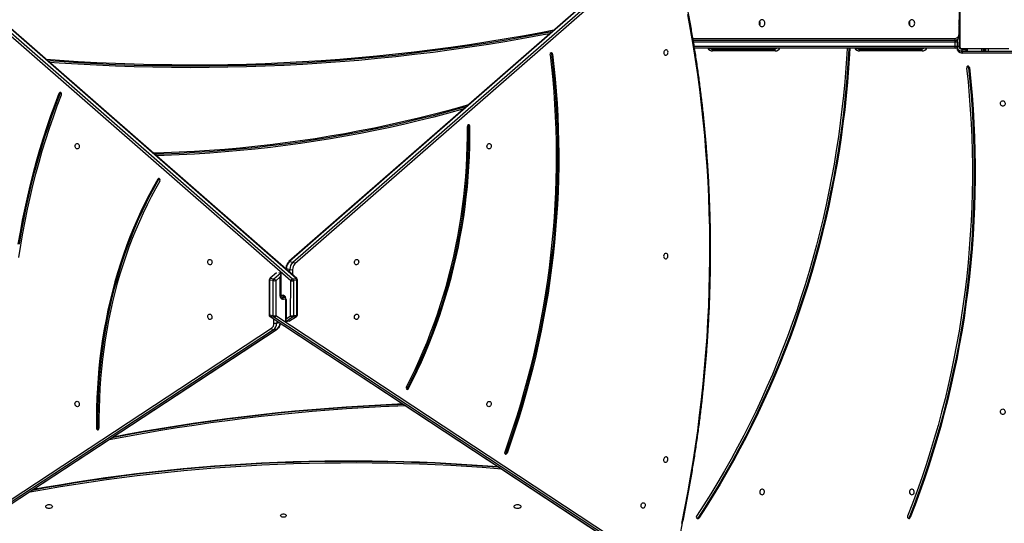
# Model space of a CAD drawing. Units: millimetres. Extents: x -5477 to 385714, y -3372 to 11793.
# Drawn here: x 1148 to 2682, y 6942 to 7726 of the extents above; entities that cross this region are included whole.
import ezdxf

# ---------------------------------------------------------------- set-up
doc = ezdxf.new("R2010")
doc.units = ezdxf.units.MM
doc.layers.add('Toestel 2D', color=7, linetype='Continuous', lineweight=20)

# ---------------------------------------------------------------- blocks, each defined once
blk = doc.blocks.new('1740_ok')
at = {"color": 7, "linetype": 'Continuous', "lineweight": 25}
for p, q in [((22960.1, 15713.1), (22351.9, 16113.1)), ((22354.9, 16115.4), (22963.2, 15715.4)), ((22968.7, 15714.5), (22360.4, 16114.4)), ((22969.1, 15714.3), (22360.9, 16114.3)), ((23536.9, 16114.1), (22957.8, 15734)), ((23537.3, 16114.2), (22958.2, 15734.1)), ((22963.7, 15735.1), (23542.8, 16115.2)), ((23545.9, 16112.9), (22966.7, 15732.8)), ((21973.2, 16027.4), (21971.7, 16027.4)), ((22302.5, 16028.2), (22301, 16028.2)), ((22601.6, 15926.8), (22599.7, 15927.2)), ((23239.6, 15888.2), (23237.8, 15887.8)), ((22755.1, 15826.3), (22753.2, 15826.7)), ((22958.2, 15734.1), (22963.7, 15735.1)), ((22926.5, 15711.8), (22926.5, 15657.4)), ((22932.6, 15713.1), (22927.1, 15712.1)), ((22927.1, 15712.1), (22927.1, 15657.7)), ((22938.5, 15721.3), (22927.9, 15714.3)), ((22939, 15721.6), (22928.3, 15714.5)), ((22928.3, 15714.5), (22933.8, 15715.5)), ((22932.6, 15658.6), (22932.6, 15713.1)), ((22933.8, 15715.5), (22944.5, 15722.5)), ((22936.9, 15713.2), (22936.8, 15658.7)), ((22944, 15717.8), (22936.9, 15713.2)), ((22939, 15721.6), (22944.5, 15722.5)), ((22944, 15687.8), (22944, 15717.8)), ((22945.1, 15687.5), (22945.1, 15721.7)), ((22960.1, 15658.7), (22960.1, 15713.1)), ((22963.2, 15715.4), (22968.7, 15714.5)), ((22964.3, 15713), (22964.3, 15658.6)), ((22969.8, 15712), (22964.3, 15713)), ((22969.8, 15657.6), (22969.8, 15712)), ((22970.4, 15657.3), (22970.5, 15711.8)), ((22951.6, 15683.5), (22947.2, 15684)), ((22951.8, 15682.1), (22951.8, 15647.9)), ((22953, 15682.5), (22953, 15652.5)), ((22927.1, 15657.7), (22932.6, 15658.6)), ((22927.5, 15655.1), (23536.3, 15123.6)), ((22933.8, 15656), (22928.3, 15655)), ((22928.3, 15655), (23537, 15123.4)), ((23542.6, 15124.4), (22933.8, 15656)), ((22936.8, 15658.7), (23545.6, 15127.2)), ((22963.2, 15655.9), (22952.4, 15646.6)), ((22953, 15652.5), (22960.1, 15658.7)), ((22960.1, 15646.9), (22969.4, 15655.1)), ((22968.7, 15654.9), (22963.2, 15655.9)), ((22964.3, 15658.6), (22969.8, 15657.6)), ((22938.2, 15641.4), (22943.7, 15640.4)), ((22944.4, 15640.1), (22944.4, 15640.4)), ((22955.1, 15646.1), (22952.4, 15646.6)), ((22351.6, 15127.3), (22930.2, 15632.6)), ((22933.3, 15629.9), (22354.7, 15124.6)), ((22360.2, 15123.6), (22938.8, 15628.9)), ((22360.9, 15123.7), (22939.5, 15629)), ((22938.8, 15628.9), (22933.3, 15629.9)), ((23142.1, 15500.1), (23143.9, 15500.4)), ((22657.6, 15418.2), (22659.4, 15417.9)), ((23295.7, 15366.4), (23297.5, 15366.7)), ((21879.3, 15326.9), (21880.8, 15326.9)), ((21811.8, 15304.4), (21890.5, 15304.4)), ((21892, 15301.4), (21813.3, 15301.4)), ((21892.1, 15296.9), (21817.6, 15296.9)), ((21818.8, 15297.6), (21890.8, 15297.6)), ((21856.5, 15297.6), (21856.5, 15301.4)), ((21856.8, 15301.4), (21856.8, 15297.6)), ((21859.7, 15297.6), (21859.7, 15301.4)), ((21860, 15301.4), (21860, 15297.6)), ((21884.8, 15297.6), (21884.8, 15301.4)), ((21891.3, 15298.1), (21884.8, 15298.1)), ((21891.3, 15298.1), (21891.3, 15301.1)), ((21900.8, 15296.4), (21902.8, 15296.4)), ((21902.8, 15296.4), (22307.6, 15296.4)), ((21952.8, 15300.9), (22050.6, 15300.9)), ((22052.1, 15297.9), (21954.3, 15297.9)), ((22181.8, 15300.9), (22279.7, 15300.9)), ((22281.2, 15297.9), (22183.3, 15297.9)), ((22528.9, 15305.7), (22530.7, 15305.3)), ((21894.2, 15220.4), (21894.2, 15294.9)), ((21894.8, 15293.6), (21894.8, 15221.6)), ((21895.3, 15280.2), (21895.3, 15294.1)), ((21897.7, 15294.4), (21897.7, 15282.7)), ((21901.3, 15293.4), (21897.8, 15293.4)), ((21897.8, 15287.4), (21897.8, 15293.4)), ((21897.8, 15287.4), (21901.3, 15287.4)), ((21902.8, 15284.4), (21900.8, 15284.4)), ((21901.3, 15293.4), (21901.3, 15287.4)), ((22309.5, 15284.4), (21902.8, 15284.4)), ((21895, 15274.9), (21894.8, 15274.9)), ((21895, 15274.7), (21894.8, 15274.7)), ((21895, 15273.6), (21894.8, 15273.6)), ((21895, 15273), (21894.8, 15273)), ((21895, 15271.4), (21894.8, 15271.4)), ((21895, 15271.4), (21894.8, 15271.4)), ((21895, 15269.8), (21894.8, 15269.8)), ((21895, 15269), (21894.8, 15269)), ((21895, 15266), (21894.8, 15266)), ((21895, 15272), (21895, 15271.4)), ((21895, 15271.4), (21895, 15271.4)), ((21895, 15271.4), (21895, 15271.1)), ((21895, 15261.7), (21894.8, 15261.7)), ((21895, 15261.5), (21894.8, 15261.5)), ((21895, 15260.9), (21894.8, 15260.9)), ((21895, 15258), (21894.8, 15258)), ((21895, 15256), (21894.8, 15256)), ((21895, 15254.8), (21894.8, 15254.8)), ((21895, 15253.4), (21894.8, 15253.4)), ((21895, 15253.1), (21894.8, 15253.1)), ((21895, 15253.1), (21894.8, 15253.1)), ((21895, 15253.1), (21894.8, 15253.1)), ((21895, 15261.5), (21895, 15261.3))]:
    blk.add_line(p, q, dxfattribs=at)
at = {"color": 8, "linetype": 'Continuous', "lineweight": 25}
for p, q in [((23237.6, 15890.8), (23236.8, 15890.7)), ((22958.7, 15724.7), (22954.5, 15723.9)), ((22958.7, 15721.1), (22958.7, 15724.7)), ((22963, 15724.7), (22963, 15718.3)), ((22945.1, 15687.6), (22948.2, 15687.9)), ((22950.1, 15684.6), (22946.6, 15684.2)), ((22951.8, 15681), (22948.7, 15681.4)), ((22950.9, 15684.5), (22950.1, 15684.6)), ((22934, 15641.4), (22934, 15649.5)), ((22958.9, 15646.4), (22968.7, 15654.9)), ((22938.2, 15645.8), (22938.2, 15641.4)), ((22943.7, 15640.4), (22943.7, 15641)), ((21849.6, 15301.4), (21849.6, 15297.6)), ((21853.7, 15301.4), (21853.7, 15297.6)), ((21882.2, 15301.4), (21882.2, 15297.6)), ((21884.8, 15301.1), (21891.3, 15301.1)), ((21891.8, 15297.6), (21891.8, 15298.1)), ((21894.8, 15294.6), (21895.3, 15294.6)), ((21895.3, 15294.1), (21897.7, 15294.1)), ((21897.7, 15294.4), (21898, 15294.4)), ((21899.2, 15284.9), (21899.2, 15283.6)), ((22310, 15281.4), (21901.2, 15281.4)), ((22308, 15293.4), (21901.3, 15293.4)), ((21901.3, 15287.4), (22309, 15287.4)), ((21895.2, 15253.2), (21895.2, 15252.4))]:
    blk.add_line(p, q, dxfattribs=at)
at = {"color": 7, "linetype": 'Continuous', "lineweight": 25, "flags": 128}
for points in [[(22327.5, 16036.8), (22322.7, 16012.8), (22318.1, 15988.8), (22313.9, 15964.7), (22309.9, 15940.6), (22306.2, 15916.4), (22302.7, 15892.2), (22299.6, 15867.9), (22296.7, 15843.7), (22294.1, 15819.4), (22291.8, 15795.1), (22289.8, 15770.7), (22288.1, 15746.4), (22286.7, 15722.1), (22285.5, 15697.8), (22284.6, 15673.5), (22284.1, 15649.2), (22283.8, 15625), (22283.8, 15600.7), (22284, 15576.6), (22284.6, 15552.4), (22285.5, 15528.3), (22286.6, 15504.2), (22288, 15480.2), (22289.8, 15456.3), (22291.7, 15432.4), (22294, 15408.6), (22296.6, 15384.9), (22299.5, 15361.2), (22302.6, 15337.6), (22306, 15314.2), (22309.7, 15290.8), (22313.7, 15267.5), (22317.9, 15244.3)], [(21879.3, 15326.9), (21877, 15348.5), (21875.1, 15370.1), (21873.6, 15391.8), (21872.3, 15413.5), (21871.3, 15435.2), (21870.7, 15456.9), (21870.4, 15478.7), (21870.4, 15500.4), (21870.7, 15522.2), (21871.3, 15543.9), (21872.3, 15565.6), (21873.5, 15587.3), (21875.1, 15609), (21877, 15630.7), (21879.2, 15652.3), (21881.7, 15673.8), (21884.6, 15695.3), (21887.7, 15716.8), (21891.2, 15738.1), (21895, 15759.5), (21899, 15780.7), (21903.4, 15801.8), (21908.1, 15822.9), (21913.1, 15843.9), (21918.4, 15864.7), (21924, 15885.5), (21930, 15906.2), (21936.2, 15926.7), (21942.7, 15947.1), (21949.5, 15967.4), (21956.6, 15987.5), (21964, 16007.5), (21971.7, 16027.4)], [(21880.8, 15326.9), (21878.5, 15348.5), (21876.6, 15370.1), (21875.1, 15391.8), (21873.8, 15413.5), (21872.8, 15435.2), (21872.2, 15456.9), (21871.9, 15478.7), (21871.9, 15500.4), (21872.2, 15522.2), (21872.8, 15543.9), (21873.8, 15565.6), (21875, 15587.3), (21876.6, 15609), (21878.5, 15630.7), (21880.7, 15652.3), (21883.2, 15673.8), (21886.1, 15695.3), (21889.2, 15716.8), (21892.7, 15738.1), (21896.5, 15759.5), (21900.5, 15780.7), (21904.9, 15801.8), (21909.6, 15822.9), (21914.6, 15843.9), (21919.9, 15864.7), (21925.5, 15885.5), (21931.5, 15906.2), (21937.7, 15926.7), (21944.2, 15947.1), (21951, 15967.4), (21958.1, 15987.5), (21965.5, 16007.5), (21973.2, 16027.4)], [(21883.6, 15327.5), (21881.3, 15349), (21879.5, 15370.6), (21877.9, 15392.2), (21876.6, 15413.8), (21875.7, 15435.4), (21875, 15457.1), (21874.7, 15478.7), (21874.7, 15500.4), (21875, 15522.1), (21875.7, 15543.7), (21876.6, 15565.4), (21877.9, 15587), (21879.4, 15608.6), (21881.3, 15630.1), (21883.5, 15651.6), (21886, 15673.1), (21888.8, 15694.5), (21892, 15715.9), (21895.4, 15737.2), (21899.2, 15758.4), (21903.3, 15779.6), (21907.6, 15800.6), (21912.3, 15821.6), (21917.3, 15842.5), (21922.6, 15863.3), (21928.2, 15884), (21934.1, 15904.6), (21940.2, 15925), (21946.7, 15945.3), (21953.5, 15965.5), (21960.6, 15985.6), (21967.9, 16005.5), (21975.6, 16025.3)], [(22065.6, 15296.4), (22066.1, 15306), (22067.5, 15327.7), (22069.3, 15349.3), (22071.3, 15370.9), (22073.6, 15392.5), (22076.3, 15414), (22079.2, 15435.5), (22082.4, 15456.9), (22086, 15478.2), (22089.8, 15499.5), (22094, 15520.7), (22098.4, 15541.9), (22103.1, 15562.9), (22108.1, 15583.8), (22113.5, 15604.7), (22119.1, 15625.4), (22125, 15646.1), (22131.2, 15666.6), (22137.6, 15687), (22144.4, 15707.3), (22151.4, 15727.4), (22158.8, 15747.5), (22166.4, 15767.3), (22174.3, 15787.1), (22182.4, 15806.7), (22190.9, 15826.1), (22199.6, 15845.4), (22208.5, 15864.5), (22217.8, 15883.4), (22227.3, 15902.2), (22237.1, 15920.7), (22247.1, 15939.1), (22257.4, 15957.3), (22267.9, 15975.4), (22278.7, 15993.2), (22289.7, 16010.8), (22301, 16028.2)], [(22067.1, 15296.4), (22067.6, 15306), (22069, 15327.7), (22070.8, 15349.3), (22072.8, 15370.9), (22075.1, 15392.5), (22077.8, 15414), (22080.7, 15435.5), (22083.9, 15456.9), (22087.5, 15478.2), (22091.3, 15499.5), (22095.5, 15520.7), (22099.9, 15541.9), (22104.6, 15562.9), (22109.6, 15583.8), (22115, 15604.7), (22120.6, 15625.4), (22126.5, 15646.1), (22132.7, 15666.6), (22139.1, 15687), (22145.9, 15707.3), (22152.9, 15727.4), (22160.3, 15747.5), (22167.9, 15767.3), (22175.8, 15787.1), (22183.9, 15806.7), (22192.4, 15826.1), (22201.1, 15845.4), (22210, 15864.5), (22219.3, 15883.4), (22228.8, 15902.2), (22238.6, 15920.7), (22248.6, 15939.1), (22258.9, 15957.3), (22269.4, 15975.4), (22280.2, 15993.2), (22291.2, 16010.8), (22302.5, 16028.2)], [(22069.9, 15296.4), (22070.4, 15305.7), (22071.8, 15327.3), (22073.6, 15348.8), (22075.6, 15370.4), (22077.9, 15391.8), (22080.5, 15413.3), (22083.5, 15434.7), (22086.7, 15456), (22090.2, 15477.3), (22094.1, 15498.5), (22098.2, 15519.6), (22102.6, 15540.6), (22107.3, 15561.6), (22112.3, 15582.5), (22117.6, 15603.2), (22123.2, 15623.9), (22129.1, 15644.5), (22135.2, 15664.9), (22141.7, 15685.3), (22148.4, 15705.5), (22155.4, 15725.5), (22162.7, 15745.5), (22170.3, 15765.3), (22178.2, 15785), (22186.3, 15804.5), (22194.7, 15823.8), (22203.4, 15843), (22212.3, 15862.1), (22221.5, 15880.9), (22231, 15899.6), (22240.7, 15918.1), (22250.7, 15936.4), (22261, 15954.6), (22271.5, 15972.5), (22282.2, 15990.3), (22293.2, 16007.8), (22304.5, 16025.1)], [(22952.6, 16024.4), (22952.4, 16023.7), (22951.9, 16023), (22951, 16022.4), (22949.9, 16022), (22948.7, 16021.9), (22947.4, 16021.9), (22946.2, 16022.2), (22945.2, 16022.7), (22944.5, 16023.3), (22944.1, 16024), (22944.1, 16024.8), (22944.5, 16025.5), (22945.2, 16026.1), (22946.2, 16026.6), (22947.4, 16026.9), (22948.7, 16027), (22949.9, 16026.8), (22951, 16026.4), (22951.9, 16025.8), (22952.4, 16025.2), (22952.6, 16024.4)], [(22387.7, 16004.4), (22386.7, 16004.5), (22385.8, 16004.9), (22385, 16005.7), (22384.5, 16006.8), (22384.3, 16007.9), (22384.4, 16009.2), (22384.8, 16010.4), (22385.4, 16011.5), (22386.2, 16012.3), (22387.2, 16012.7), (22388.2, 16012.8), (22389.1, 16012.6), (22389.9, 16012), (22390.6, 16011), (22390.9, 16009.9), (22391, 16008.7), (22390.8, 16007.4), (22390.3, 16006.3), (22389.6, 16005.4), (22388.7, 16004.7), (22387.7, 16004.4)], [(22588.6, 16010.4), (22588.4, 16009.6), (22587.9, 16008.8), (22587.1, 16008.2), (22586, 16007.7), (22584.7, 16007.3), (22583.3, 16007.2), (22582, 16007.3), (22580.7, 16007.7), (22579.6, 16008.2), (22578.8, 16008.8), (22578.3, 16009.6), (22578.1, 16010.4), (22578.3, 16011.2), (22578.8, 16012), (22579.6, 16012.6), (22580.7, 16013.1), (22582, 16013.4), (22583.3, 16013.6), (22584.7, 16013.4), (22586, 16013.1), (22587.1, 16012.6), (22587.9, 16012), (22588.4, 16011.2), (22588.6, 16010.4)], [(23318.6, 16010.4), (23318.4, 16009.6), (23317.9, 16008.8), (23317.1, 16008.2), (23316, 16007.7), (23314.7, 16007.3), (23313.3, 16007.2), (23312, 16007.3), (23310.7, 16007.7), (23309.6, 16008.2), (23308.8, 16008.8), (23308.3, 16009.6), (23308.1, 16010.4), (23308.3, 16011.2), (23308.8, 16012), (23309.6, 16012.6), (23310.7, 16013.1), (23312, 16013.4), (23313.3, 16013.6), (23314.7, 16013.4), (23316, 16013.1), (23317.1, 16012.6), (23317.9, 16012), (23318.4, 16011.2), (23318.6, 16010.4)], [(21968.9, 15991.9), (21967.9, 15991.7), (21966.9, 15991.1), (21966.1, 15990.3), (21965.5, 15989.2), (21965.3, 15988), (21965.4, 15986.7), (21965.8, 15985.5), (21966.4, 15984.5), (21967.4, 15983.8), (21968.4, 15983.4), (21969.5, 15983.4), (21970.5, 15983.8), (21971.5, 15984.5), (21972.1, 15985.5), (21972.5, 15986.7), (21972.6, 15988), (21972.4, 15989.2), (21971.8, 15990.3), (21971, 15991.1), (21970, 15991.7), (21968.9, 15991.9)], [(22202.3, 15991.9), (22201.3, 15991.7), (22200.3, 15991.1), (22199.5, 15990.3), (22198.9, 15989.2), (22198.7, 15988), (22198.8, 15986.7), (22199.2, 15985.5), (22199.8, 15984.5), (22200.7, 15983.8), (22201.8, 15983.4), (22202.9, 15983.4), (22203.9, 15983.8), (22204.8, 15984.5), (22205.5, 15985.5), (22205.9, 15986.7), (22206, 15988), (22205.8, 15989.2), (22205.2, 15990.3), (22204.4, 15991.1), (22203.4, 15991.7), (22202.3, 15991.9)], [(23344.7, 15987.9), (23342.6, 15987.5), (23319.1, 15983.3), (23295.5, 15979.2), (23271.8, 15975.4), (23248, 15971.7), (23224.1, 15968.3), (23200.2, 15965), (23176.1, 15962), (23152, 15959.2), (23127.9, 15956.6), (23103.6, 15954.2), (23079.3, 15952), (23055, 15950.1), (23030.6, 15948.3), (23006.2, 15946.8), (22981.7, 15945.4), (22957.3, 15944.3), (22932.7, 15943.4), (22908.2, 15942.7), (22883.7, 15942.2), (22859.1, 15942), (22834.6, 15941.9), (22810, 15942.1), (22785.5, 15942.5), (22760.9, 15943.1), (22736.4, 15943.9), (22711.9, 15944.9), (22687.4, 15946.1), (22663, 15947.6), (22638.6, 15949.2), (22614.2, 15951.1), (22608.2, 15951.6)], [(23339.6, 15984.6), (23319.1, 15980.9), (23295.5, 15976.8), (23271.8, 15973), (23248, 15969.3), (23224.1, 15965.9), (23200.2, 15962.6), (23176.1, 15959.6), (23152, 15956.8), (23127.9, 15954.2), (23103.6, 15951.8), (23079.3, 15949.6), (23055, 15947.7), (23030.6, 15945.9), (23006.2, 15944.4), (22981.7, 15943), (22957.3, 15941.9), (22932.7, 15941), (22908.2, 15940.3), (22883.7, 15939.8), (22859.1, 15939.6), (22834.6, 15939.5), (22810, 15939.7), (22785.5, 15940.1), (22760.9, 15940.7), (22736.4, 15941.5), (22711.9, 15942.5), (22687.4, 15943.7), (22663, 15945.2), (22638.6, 15946.8), (22614.2, 15948.7), (22612.4, 15948.8)], [(23338, 15983.5), (23320.5, 15980.4), (23296.9, 15976.3), (23273.1, 15972.4), (23249.2, 15968.8), (23225.3, 15965.3), (23201.2, 15962.1), (23177.1, 15959.1), (23152.9, 15956.3), (23128.7, 15953.6), (23104.4, 15951.2), (23080, 15949.1), (23055.6, 15947.1), (23031.2, 15945.3), (23006.7, 15943.8), (22982.2, 15942.4), (22957.6, 15941.3), (22933, 15940.4), (22908.4, 15939.7), (22883.8, 15939.2), (22859.2, 15939), (22834.5, 15938.9), (22809.9, 15939.1), (22785.3, 15939.5), (22760.7, 15940.1), (22736.1, 15940.9), (22711.5, 15941.9), (22687, 15943.1), (22662.5, 15944.6), (22638, 15946.2), (22613.6, 15948.1), (22613.5, 15948.1)], [(23360.5, 15622.3), (23357.5, 15603.4), (23354.3, 15584.6), (23350.8, 15565.9), (23347, 15547.3), (23342.9, 15528.9), (23338.6, 15510.5), (23333.9, 15492.3), (23329, 15474.3), (23323.9, 15456.4), (23318.4, 15438.6), (23312.7, 15421), (23306.7, 15403.6), (23300.5, 15386.3), (23294, 15369.2)], [(23359.5, 15601.7), (23356.3, 15582.8), (23352.8, 15564), (23349, 15545.4), (23344.9, 15526.8), (23340.5, 15508.4), (23335.9, 15490.1), (23330.9, 15472), (23325.7, 15454), (23320.3, 15436.1), (23314.5, 15418.4), (23308.5, 15400.9), (23302.2, 15383.6), (23295.7, 15366.4)], [(23361.4, 15602), (23358.1, 15583.1), (23354.6, 15564.4), (23350.8, 15545.7), (23346.7, 15527.1), (23342.3, 15508.7), (23337.7, 15490.4), (23332.8, 15472.3), (23327.6, 15454.3), (23322.1, 15436.4), (23316.4, 15418.8), (23310.4, 15401.2), (23304.1, 15383.9), (23297.5, 15366.7)], [(22352.4, 15932.9), (22353.4, 15933.2), (22354.3, 15933.9), (22355, 15934.8), (22355.5, 15935.9), (22355.7, 15937.2), (22355.7, 15938.4), (22355.3, 15939.5), (22354.7, 15940.5), (22353.9, 15941.1), (22352.9, 15941.3), (22351.9, 15941.2), (22350.9, 15940.8), (22350.1, 15940), (22349.5, 15938.9), (22349.1, 15937.7), (22349, 15936.5), (22349.3, 15935.3), (22349.8, 15934.2), (22350.5, 15933.4), (22351.4, 15933), (22352.4, 15932.9)], [(22528.9, 15305.7), (22526.7, 15324.9), (22524.7, 15344.2), (22523.1, 15363.6), (22521.7, 15383), (22520.6, 15402.5), (22519.9, 15422.1), (22519.4, 15441.7), (22519.2, 15461.3), (22519.2, 15481), (22519.6, 15500.7), (22520.3, 15520.4), (22521.2, 15540.1), (22522.5, 15559.9), (22524, 15579.6), (22525.8, 15599.3), (22527.9, 15619.1), (22530.3, 15638.7), (22533, 15658.4), (22535.9, 15678), (22539.2, 15697.6), (22542.7, 15717.2), (22546.5, 15736.7), (22550.6, 15756.1), (22555, 15775.5), (22559.6, 15794.8), (22564.5, 15814), (22569.7, 15833.1), (22575.2, 15852.1), (22580.9, 15871), (22586.9, 15889.9), (22593.2, 15908.6), (22599.7, 15927.2)], [(22530.7, 15305.3), (22528.5, 15324.5), (22526.6, 15343.9), (22524.9, 15363.2), (22523.5, 15382.7), (22522.5, 15402.2), (22521.7, 15421.7), (22521.2, 15441.3), (22521, 15461), (22521.1, 15480.6), (22521.4, 15500.3), (22522.1, 15520.1), (22523.1, 15539.8), (22524.3, 15559.5), (22525.8, 15579.3), (22527.6, 15599), (22529.7, 15618.7), (22532.1, 15638.4), (22534.8, 15658.1), (22537.8, 15677.7), (22541, 15697.3), (22544.5, 15716.9), (22548.3, 15736.3), (22552.4, 15755.8), (22556.8, 15775.1), (22561.4, 15794.4), (22566.4, 15813.6), (22571.6, 15832.8), (22577, 15851.8), (22582.8, 15870.7), (22588.8, 15889.5), (22595, 15908.2), (22601.6, 15926.8)], [(22532.8, 15306.8), (22530.6, 15326), (22528.6, 15345.2), (22527, 15364.5), (22525.6, 15383.8), (22524.6, 15403.2), (22523.8, 15422.7), (22523.3, 15442.2), (22523.1, 15461.8), (22523.2, 15481.3), (22523.6, 15500.9), (22524.2, 15520.6), (22525.2, 15540.2), (22526.4, 15559.9), (22527.9, 15579.5), (22529.7, 15599.1), (22531.8, 15618.8), (22534.2, 15638.4), (22536.9, 15657.9), (22539.8, 15677.5), (22543, 15697), (22546.5, 15716.4), (22550.3, 15735.8), (22554.4, 15755.2), (22558.7, 15774.5), (22563.4, 15793.7), (22568.3, 15812.8), (22573.4, 15831.8), (22578.9, 15850.7), (22584.6, 15869.6), (22590.6, 15888.3), (22596.8, 15906.9), (22603.3, 15925.4)], [(23220.1, 15906.1), (23216.5, 15905.4), (23190.9, 15900.6), (23165.2, 15896), (23139.4, 15891.6), (23113.5, 15887.4), (23087.5, 15883.4), (23061.4, 15879.7), (23035.2, 15876.2), (23009, 15872.9), (22982.7, 15869.8), (22956.2, 15867), (22929.8, 15864.4), (22903.2, 15862), (22876.7, 15859.9), (22850, 15857.9), (22823.4, 15856.2), (22796.6, 15854.8), (22769.9, 15853.6), (22758, 15853.1)], [(23214.9, 15902.7), (23190.9, 15898.2), (23165.2, 15893.6), (23139.4, 15889.2), (23113.5, 15885), (23087.5, 15881), (23061.4, 15877.3), (23035.2, 15873.8), (23009, 15870.5), (22982.7, 15867.4), (22956.2, 15864.6), (22929.8, 15862), (22903.2, 15859.6), (22876.7, 15857.5), (22850, 15855.5), (22823.4, 15853.9), (22796.6, 15852.4), (22769.9, 15851.2), (22761.5, 15850.8)], [(23213.2, 15901.6), (23192.4, 15897.7), (23166.6, 15893.1), (23140.8, 15888.7), (23114.8, 15884.5), (23088.7, 15880.5), (23062.5, 15876.8), (23036.3, 15873.2), (23010, 15869.9), (22983.6, 15866.9), (22957.1, 15864), (22930.5, 15861.4), (22903.9, 15859), (22877.3, 15856.9), (22850.6, 15855), (22823.8, 15853.3), (22797.1, 15851.8), (22770.2, 15850.5), (22762.4, 15850.2)], [(23140.6, 15503.6), (23147.5, 15515.7), (23154.2, 15528.1), (23160.6, 15540.7), (23166.8, 15553.5), (23172.7, 15566.5), (23178.4, 15579.7), (23183.8, 15593.1), (23189, 15606.7), (23193.9, 15620.4), (23198.5, 15634.3), (23202.9, 15648.4), (23207, 15662.6), (23210.9, 15676.9), (23214.4, 15691.4), (23217.7, 15706), (23220.8, 15720.8), (23223.5, 15735.6), (23226, 15750.6), (23228.2, 15765.6), (23230.1, 15780.7), (23231.8, 15796), (23233.1, 15811.3), (23234.2, 15826.6), (23235, 15842), (23235.5, 15857.5), (23235.7, 15873), (23235.7, 15888.5)], [(23142.1, 15500.1), (23149, 15512.3), (23155.7, 15524.8), (23162.2, 15537.5), (23168.4, 15550.4), (23174.4, 15563.5), (23180.1, 15576.8), (23185.5, 15590.3), (23190.7, 15603.9), (23195.7, 15617.8), (23200.4, 15631.8), (23204.8, 15645.9), (23208.9, 15660.2), (23212.8, 15674.7), (23216.4, 15689.3), (23219.7, 15704), (23222.8, 15718.9), (23225.6, 15733.8), (23228, 15748.9), (23230.3, 15764), (23232.2, 15779.3), (23233.8, 15794.6), (23235.2, 15810), (23236.3, 15825.5), (23237.1, 15841), (23237.6, 15856.6), (23237.8, 15872.2), (23237.8, 15887.8)], [(23143.9, 15500.4), (23150.8, 15512.7), (23157.6, 15525.1), (23164, 15537.8), (23170.2, 15550.7), (23176.2, 15563.8), (23181.9, 15577.1), (23187.4, 15590.6), (23192.6, 15604.3), (23197.5, 15618.1), (23202.2, 15632.1), (23206.6, 15646.3), (23210.8, 15660.6), (23214.6, 15675), (23218.2, 15689.6), (23221.6, 15704.3), (23224.6, 15719.2), (23227.4, 15734.1), (23229.9, 15749.2), (23232.1, 15764.4), (23234, 15779.6), (23235.7, 15794.9), (23237, 15810.3), (23238.1, 15825.8), (23238.9, 15841.3), (23239.4, 15856.9), (23239.7, 15872.5), (23239.6, 15888.2)], [(21827.3, 15858.4), (21826.3, 15858.6), (21825.3, 15859.1), (21824.5, 15860), (21823.9, 15861.1), (21823.7, 15862.3), (21823.8, 15863.6), (21824.2, 15864.8), (21824.8, 15865.8), (21825.7, 15866.5), (21826.8, 15866.8), (21827.9, 15866.8), (21828.9, 15866.5), (21829.8, 15865.8), (21830.5, 15864.8), (21830.9, 15863.6), (21831, 15862.3), (21830.8, 15861.1), (21830.2, 15860), (21829.4, 15859.1), (21828.4, 15858.6), (21827.3, 15858.4)], [(22627.7, 15846.5), (22626.7, 15846.6), (22625.8, 15847), (22625.1, 15847.8), (22624.6, 15848.8), (22624.4, 15850), (22624.4, 15851.3), (22624.8, 15852.5), (22625.4, 15853.5), (22626.3, 15854.3), (22627.2, 15854.8), (22628.2, 15854.9), (22629.2, 15854.7), (22630, 15854), (22630.6, 15853.1), (22631, 15852), (22631.1, 15850.8), (22630.8, 15849.5), (22630.3, 15848.4), (22629.6, 15847.4), (22628.7, 15846.8), (22627.7, 15846.5)], [(23269.6, 15846.4), (23268.6, 15846.7), (23267.7, 15847.4), (23267, 15848.3), (23266.5, 15849.4), (23266.3, 15850.7), (23266.4, 15851.9), (23266.7, 15853.1), (23267.3, 15854), (23268.2, 15854.6), (23269.1, 15854.9), (23270.1, 15854.7), (23271.1, 15854.3), (23271.9, 15853.5), (23272.5, 15852.4), (23272.9, 15851.2), (23273, 15850), (23272.8, 15848.8), (23272.3, 15847.7), (23271.5, 15847), (23270.6, 15846.5), (23269.6, 15846.4)], [(22753.2, 15826.7), (22746.3, 15812.9), (22739.6, 15799), (22733.1, 15784.9), (22726.9, 15770.7), (22721, 15756.3), (22715.2, 15741.7), (22709.8, 15727.1), (22704.6, 15712.3), (22699.6, 15697.4), (22695, 15682.4), (22690.6, 15667.3), (22686.4, 15652.1), (22682.6, 15636.8), (22679, 15621.4), (22675.6, 15606), (22672.6, 15590.5), (22669.8, 15574.9), (22667.3, 15559.3), (22665.1, 15543.7), (22663.2, 15528), (22661.5, 15512.3), (22660.2, 15496.6), (22659.1, 15480.9), (22658.3, 15465.2), (22657.8, 15449.5), (22657.5, 15433.9), (22657.6, 15418.2)], [(22755.1, 15826.3), (22748.1, 15812.6), (22741.4, 15798.7), (22735, 15784.6), (22728.8, 15770.3), (22722.8, 15755.9), (22717.1, 15741.4), (22711.6, 15726.7), (22706.4, 15712), (22701.5, 15697.1), (22696.8, 15682), (22692.4, 15666.9), (22688.3, 15651.7), (22684.4, 15636.4), (22680.8, 15621.1), (22677.5, 15605.6), (22674.4, 15590.1), (22671.6, 15574.6), (22669.2, 15559), (22666.9, 15543.3), (22665, 15527.7), (22663.4, 15512), (22662, 15496.3), (22660.9, 15480.6), (22660.1, 15464.9), (22659.6, 15449.2), (22659.4, 15433.5), (22659.4, 15417.9)], [(22756.5, 15824.2), (22749.6, 15810.6), (22742.9, 15796.7), (22736.5, 15782.8), (22730.4, 15768.6), (22724.4, 15754.3), (22718.8, 15739.9), (22713.4, 15725.3), (22708.2, 15710.7), (22703.3, 15695.9), (22698.7, 15681), (22694.3, 15666), (22690.2, 15650.9), (22686.3, 15635.7), (22682.8, 15620.4), (22679.5, 15605.1), (22676.4, 15589.7), (22673.7, 15574.3), (22671.2, 15558.8), (22669, 15543.3), (22667.1, 15527.7), (22665.5, 15512.1), (22664.1, 15496.6), (22663, 15481), (22662.2, 15465.4), (22661.7, 15449.8), (22661.5, 15434.3), (22661.6, 15418.7)], [(22834.3, 15710.7), (22833.3, 15710.8), (22832.4, 15711.2), (22831.6, 15712), (22831.1, 15713), (22830.9, 15714.2), (22831, 15715.5), (22831.4, 15716.7), (22832, 15717.7), (22832.8, 15718.5), (22833.8, 15719), (22834.8, 15719.1), (22835.7, 15718.8), (22836.5, 15718.2), (22837.2, 15717.3), (22837.5, 15716.2), (22837.6, 15714.9), (22837.4, 15713.7), (22836.9, 15712.5), (22836.1, 15711.6), (22835.2, 15711), (22834.3, 15710.7)], [(23062.8, 15710.7), (23061.8, 15711), (23060.9, 15711.6), (23060.2, 15712.6), (23059.7, 15713.7), (23059.5, 15714.9), (23059.5, 15716.2), (23059.9, 15717.3), (23060.5, 15718.2), (23061.4, 15718.8), (23062.3, 15719.1), (23063.3, 15719), (23064.3, 15718.5), (23065.1, 15717.7), (23065.7, 15716.7), (23066.1, 15715.5), (23066.2, 15714.2), (23065.9, 15713), (23065.4, 15712), (23064.7, 15711.2), (23063.8, 15710.8), (23062.8, 15710.7)], [(22947.2, 15684), (22947.2, 15684), (22947.2, 15684)], [(22948.2, 15687.9), (22949.2, 15687.9), (22950.1, 15687.6), (22950.9, 15687.2), (22951.6, 15686.5), (22952.2, 15685.7), (22952.6, 15684.7), (22952.9, 15683.6), (22953, 15682.5)], [(22834.2, 15633.9), (22835.2, 15633.8), (22836.1, 15633.4), (22836.9, 15632.6), (22837.4, 15631.6), (22837.6, 15630.4), (22837.5, 15629.1), (22837.1, 15627.9), (22836.5, 15626.9), (22835.7, 15626.1), (22834.7, 15625.6), (22833.7, 15625.5), (22832.8, 15625.8), (22832, 15626.4), (22831.3, 15627.3), (22831, 15628.4), (22830.9, 15629.7), (22831.1, 15630.9), (22831.6, 15632.1), (22832.3, 15633), (22833.2, 15633.6), (22834.2, 15633.9)], [(23062.8, 15633.9), (23063.8, 15633.6), (23064.7, 15633), (23065.4, 15632.1), (23065.9, 15630.9), (23066.1, 15629.7), (23066.1, 15628.4), (23065.7, 15627.3), (23065.1, 15626.4), (23064.3, 15625.8), (23063.3, 15625.5), (23062.3, 15625.6), (23061.3, 15626.1), (23060.5, 15626.9), (23059.9, 15627.9), (23059.5, 15629.1), (23059.4, 15630.4), (23059.7, 15631.6), (23060.2, 15632.6), (23060.9, 15633.4), (23061.8, 15633.9), (23062.8, 15633.9)], [(22352.3, 15616.1), (22353.3, 15616.3), (22354.2, 15617), (22354.9, 15617.9), (22355.4, 15619.1), (22355.7, 15620.3), (22355.6, 15621.6), (22355.2, 15622.7), (22354.6, 15623.6), (22353.8, 15624.2), (22352.8, 15624.5), (22351.8, 15624.4), (22350.9, 15623.9), (22350, 15623.1), (22349.4, 15622.1), (22349, 15620.8), (22349, 15619.6), (22349.2, 15618.4), (22349.7, 15617.4), (22350.4, 15616.6), (22351.3, 15616.1), (22352.3, 15616.1)], [(23141.7, 15499.7), (23141.8, 15499.7), (23142.1, 15500.1)], [(22627.6, 15453.5), (22628.6, 15453.4), (22629.5, 15453), (22630.2, 15452.2), (22630.7, 15451.2), (22631, 15450), (22630.9, 15448.7), (22630.5, 15447.5), (22629.9, 15446.4), (22629.1, 15445.6), (22628.1, 15445.2), (22627.1, 15445.1), (22626.1, 15445.3), (22625.3, 15445.9), (22624.7, 15446.9), (22624.3, 15448), (22624.3, 15449.2), (22624.5, 15450.5), (22625, 15451.6), (22625.7, 15452.5), (22626.6, 15453.2), (22627.6, 15453.5)], [(22660.1, 15385), (22670.2, 15387.9), (22692.6, 15394.1), (22715.1, 15400), (22737.8, 15405.6), (22760.5, 15411), (22783.4, 15416.1), (22806.3, 15421), (22829.4, 15425.5), (22852.5, 15429.8), (22875.7, 15433.8), (22898.9, 15437.6), (22922.3, 15441), (22945.7, 15444.2), (22969.1, 15447.1), (22992.6, 15449.8), (23016.2, 15452.1), (23039.7, 15454.2), (23063.4, 15455.9), (23087, 15457.4), (23110.7, 15458.7), (23134.4, 15459.6), (23150.9, 15460.1)], [(22663.2, 15387.7), (22670.2, 15389.7), (22692.6, 15395.9), (22715.1, 15401.8), (22737.8, 15407.4), (22760.5, 15412.8), (22783.4, 15417.9), (22806.3, 15422.8), (22829.4, 15427.3), (22852.5, 15431.6), (22875.7, 15435.6), (22898.9, 15439.4), (22922.3, 15442.8), (22945.7, 15446), (22969.1, 15448.9), (22992.6, 15451.6), (23016.2, 15453.9), (23039.7, 15456), (23063.4, 15457.8), (23087, 15459.3), (23110.7, 15460.5), (23134.4, 15461.4), (23148.9, 15461.8)], [(22667.3, 15391.3), (22668.5, 15391.6), (22691, 15397.8), (22713.6, 15403.8), (22736.3, 15409.4), (22759.1, 15414.9), (22782.1, 15420), (22805.1, 15424.8), (22828.2, 15429.4), (22851.4, 15433.7), (22874.6, 15437.7), (22898, 15441.5), (22921.4, 15445), (22944.9, 15448.2), (22968.4, 15451.1), (22992, 15453.7), (23015.6, 15456.1), (23039.2, 15458.1), (23062.9, 15459.9), (23086.7, 15461.4), (23110.4, 15462.7), (23134.2, 15463.6), (23146.5, 15464)], [(23269.5, 15453.4), (23270.5, 15453.1), (23271.4, 15452.5), (23272.2, 15451.5), (23272.7, 15450.4), (23272.9, 15449.2), (23272.8, 15447.9), (23272.4, 15446.8), (23271.8, 15445.9), (23271, 15445.3), (23270, 15445), (23269, 15445.1), (23268.1, 15445.6), (23267.2, 15446.4), (23266.6, 15447.4), (23266.2, 15448.6), (23266.2, 15449.9), (23266.4, 15451.1), (23266.9, 15452.1), (23267.6, 15452.9), (23268.5, 15453.3), (23269.5, 15453.4)], [(21827.3, 15378.4), (21826.3, 15378.6), (21825.3, 15379.1), (21824.5, 15380), (21823.9, 15381.1), (21823.7, 15382.3), (21823.8, 15383.6), (21824.2, 15384.8), (21824.8, 15385.7), (21825.7, 15386.5), (21826.8, 15386.8), (21827.9, 15386.8), (21828.9, 15386.5), (21829.8, 15385.7), (21830.5, 15384.8), (21830.9, 15383.6), (21831, 15382.3), (21830.8, 15381.1), (21830.2, 15380), (21829.4, 15379.1), (21828.4, 15378.6), (21827.3, 15378.4)], [(22527, 15268.8), (22544.3, 15272.1), (22572.7, 15277.3), (22601.2, 15282.2), (22629.8, 15286.9), (22658.4, 15291.3), (22687.1, 15295.4), (22715.8, 15299.2), (22744.6, 15302.7), (22773.5, 15306), (22802.4, 15309), (22831.4, 15311.6), (22860.4, 15314), (22889.4, 15316.2), (22918.5, 15318), (22947.5, 15319.5), (22976.6, 15320.8), (23005.8, 15321.8), (23034.9, 15322.5), (23064, 15322.9), (23093.2, 15323), (23122.3, 15322.8), (23151.5, 15322.4), (23180.6, 15321.6), (23209.7, 15320.6), (23238.8, 15319.3), (23267.9, 15317.7), (23297, 15315.8), (23317.9, 15314.3)], [(22529.7, 15271.1), (22544.3, 15273.9), (22572.7, 15279.1), (22601.2, 15284.1), (22629.8, 15288.7), (22658.4, 15293.1), (22687.1, 15297.2), (22715.8, 15301), (22744.6, 15304.5), (22773.5, 15307.8), (22802.4, 15310.8), (22831.4, 15313.4), (22860.4, 15315.8), (22889.4, 15318), (22918.5, 15319.8), (22947.5, 15321.3), (22976.6, 15322.6), (23005.8, 15323.6), (23034.9, 15324.3), (23064, 15324.7), (23093.2, 15324.8), (23122.3, 15324.6), (23151.5, 15324.2), (23180.6, 15323.4), (23209.7, 15322.4), (23238.8, 15321.1), (23267.9, 15319.5), (23297, 15317.6), (23315.6, 15316.3)], [(22533.1, 15274.1), (22543.2, 15276), (22571.6, 15281.2), (22600.2, 15286.2), (22628.8, 15290.8), (22657.5, 15295.2), (22686.2, 15299.3), (22715, 15303.1), (22743.9, 15306.7), (22772.8, 15309.9), (22801.8, 15312.9), (22830.8, 15315.6), (22859.9, 15318), (22889, 15320.1), (22918.1, 15322), (22947.2, 15323.5), (22976.4, 15324.8), (23005.6, 15325.8), (23034.8, 15326.4), (23064, 15326.9), (23093.2, 15327), (23122.4, 15326.8), (23151.6, 15326.3), (23180.8, 15325.6), (23210, 15324.6), (23239.2, 15323.3), (23268.3, 15321.7), (23297.4, 15319.8), (23312.9, 15318.7)], [(21892, 15301.4), (21891.7, 15301.5), (21891.4, 15301.7), (21891.2, 15301.9), (21891, 15302.3), (21890.8, 15302.8), (21890.6, 15303.3), (21890.5, 15303.9), (21890.5, 15304.4)], [(21901.3, 15293.4), (21901.4, 15294), (21901.5, 15294.6), (21901.6, 15295.1), (21901.8, 15295.6), (21902, 15295.9), (21902.3, 15296.2), (21902.6, 15296.4), (21902.8, 15296.4)], [(21952.8, 15300.9), (21952.8, 15300.3), (21952.9, 15299.8), (21953, 15299.3), (21953.2, 15298.8), (21953.4, 15298.4), (21953.7, 15298.2), (21954, 15298), (21954.3, 15297.9)], [(22050.6, 15300.9), (22050.6, 15300.3), (22050.7, 15299.8), (22050.9, 15299.3), (22051.1, 15298.8), (22051.3, 15298.4), (22051.5, 15298.2), (22051.8, 15298), (22052.1, 15297.9)], [(22181.8, 15300.9), (22181.9, 15300.3), (22181.9, 15299.8), (22182.1, 15299.3), (22182.3, 15298.8), (22182.5, 15298.4), (22182.7, 15298.2), (22183, 15298), (22183.3, 15297.9)], [(22279.7, 15300.9), (22279.7, 15300.3), (22279.8, 15299.8), (22279.9, 15299.3), (22280.1, 15298.8), (22280.3, 15298.4), (22280.6, 15298.2), (22280.9, 15298), (22281.2, 15297.9)], [(22352.2, 15299.2), (22353.2, 15299.5), (22354.1, 15300.1), (22354.9, 15301.1), (22355.4, 15302.2), (22355.6, 15303.4), (22355.5, 15304.7), (22355.1, 15305.8), (22354.5, 15306.7), (22353.7, 15307.3), (22352.7, 15307.6), (22351.7, 15307.5), (22350.8, 15307), (22349.9, 15306.2), (22349.3, 15305.2), (22349, 15304), (22348.9, 15302.7), (22349.1, 15301.5), (22349.6, 15300.5), (22350.3, 15299.7), (22351.2, 15299.3), (22352.2, 15299.2)], [(21902.7, 15284.4), (21902.5, 15284.4), (21902.2, 15284.2), (21901.9, 15283.9), (21901.7, 15283.6), (21901.5, 15283.1), (21901.4, 15282.6), (21901.3, 15282), (21901.2, 15281.4)], [(21902.8, 15284.4), (21902.6, 15284.5), (21902.3, 15284.7), (21902, 15284.9), (21901.8, 15285.3), (21901.6, 15285.8), (21901.5, 15286.3), (21901.4, 15286.8), (21901.3, 15287.4)], [(21968.9, 15262.9), (21967.8, 15262.7), (21966.7, 15262.2), (21965.7, 15261.3), (21965, 15260.3), (21964.6, 15259), (21964.4, 15257.6), (21964.6, 15256.3), (21965, 15255), (21965.7, 15253.9), (21966.7, 15253.1), (21967.8, 15252.6), (21968.9, 15252.4), (21970.1, 15252.6), (21971.2, 15253.1), (21972.2, 15253.9), (21972.9, 15255), (21973.3, 15256.3), (21973.5, 15257.6), (21973.3, 15259), (21972.9, 15260.3), (21972.2, 15261.3), (21971.2, 15262.2), (21970.1, 15262.7), (21968.9, 15262.9)], [(22202.3, 15262.9), (22201.2, 15262.7), (22200.1, 15262.2), (22199.1, 15261.3), (22198.4, 15260.3), (22198, 15259), (22197.8, 15257.6), (22198, 15256.3), (22198.4, 15255), (22199.1, 15253.9), (22200.1, 15253.1), (22201.2, 15252.6), (22202.3, 15252.4), (22203.5, 15252.6), (22204.6, 15253.1), (22205.6, 15253.9), (22206.3, 15255), (22206.7, 15256.3), (22206.9, 15257.6), (22206.7, 15259), (22206.3, 15260.3), (22205.6, 15261.3), (22204.6, 15262.2), (22203.5, 15262.7), (22202.3, 15262.9)]]:
    blk.add_lwpolyline(points, dxfattribs=at)
at = {"color": 8, "linetype": 'Continuous', "lineweight": 25, "flags": 128}
for points in [[(22958.2, 15734.1), (22957.8, 15734), (22957.8, 15734)], [(22926.5, 15711.8), (22926.5, 15711.9), (22926.6, 15712), (22926.8, 15712), (22927.1, 15712.1)], [(22927.9, 15714.3), (22927.9, 15714.4), (22928.3, 15714.5)], [(22969.1, 15714.3), (22969, 15714.3), (22968.7, 15714.5)], [(22970.5, 15711.8), (22970.5, 15711.8), (22970.4, 15711.9), (22970.1, 15712), (22969.8, 15712)], [(22944, 15687.8), (22944.4, 15687.8), (22944.7, 15687.7), (22945, 15687.6), (22945.1, 15687.5), (22945.1, 15687.5)], [(22948.7, 15681.4), (22948.7, 15681.9), (22948.6, 15682.5), (22948.4, 15683), (22948.2, 15683.4), (22947.9, 15683.7), (22947.6, 15683.9), (22947.2, 15684)], [(22950.6, 15684.6), (22950.5, 15684.6), (22950.1, 15684.6)], [(22953, 15682.5), (22952.6, 15682.4), (22952.2, 15682.4), (22952, 15682.3), (22951.8, 15682.2), (22951.8, 15682.1)], [(22926.5, 15657.4), (22926.5, 15657.4), (22926.6, 15657.5), (22926.8, 15657.6), (22927.1, 15657.7)], [(22970.4, 15657.3), (22970.4, 15657.4), (22970.3, 15657.5), (22970.1, 15657.5), (22969.8, 15657.6)], [(22943.7, 15640.4), (22944, 15640.3), (22944.3, 15640.2), (22944.4, 15640.1), (22944.4, 15640.1)]]:
    blk.add_lwpolyline(points, dxfattribs=at)
at = {"color": 7, "linetype": 'Continuous', "lineweight": 25}
for centre, radius, start, end in [((21973.6, 16026.8), 2.06, 63.9902, 162.4715), ((21975.3, 16026.6), 2.32, 114.3292, 159.6229), ((21973.1, 16026.4), 2.66, 337.0617, 58.6264), ((22302.7, 16027.1), 1.99, 48.2217, 149.4024), ((22304.4, 16027), 2.21, 113.7207, 147.2722), ((22302.2, 16026.6), 2.75, 326.8096, 46.4563), ((22601.7, 15926.7), 2.02, 70.9263, 167.545), ((22603.9, 15926.1), 2.51, 116.7194, 162.1193), ((22601, 15926.5), 2.56, 336.0179, 57.0367), ((23237.7, 15888.8), 2.03, 91.9178, 187.9874), ((23235.1, 15888), 2.71, 357.8324, 62.3371), ((23237.1, 15888.3), 2.55, 356.4711, 78.0067), ((22755, 15826), 1.86, 57.4348, 160.1231), ((22757.2, 15825.3), 2.38, 115.9813, 154.2417), ((22754.1, 15825.6), 2.75, 330.1229, 46.9323), ((22971.1, 15725.3), 12.3, 126.7992, 182.7377), ((22972.4, 15725.2), 9.48, 126.7994, 182.7376), ((22963.5, 15731.7), 3.47, 18.9138, 86.5311), ((22929.5, 15711.8), 3, 123.2785, 179.9846), ((22930, 15712.2), 2.84, 126.8028, 182.7388), ((22935.5, 15713.2), 2.84, 126.8017, 182.7398), ((22935.1, 15695.8), 17.4, 84.066, 97.9495), ((22933.6, 15712), 3.47, 18.9174, 86.5324), ((22961.2, 15707.4), 17.4, 84.066, 97.9463), ((22963.4, 15712), 3.47, 93.4165, 161.0569), ((22961.9, 15695.8), 17.4, 82.031, 95.9116), ((22961.5, 15713.2), 2.84, 357.2264, 53.1352), ((22967, 15712.2), 2.84, 357.2189, 53.1427), ((22967.5, 15711.8), 3, 359.9846, 56.6727), ((22950.1, 15687.4), 6.18, 175.9157, 256.7154), ((22951.4, 15687.5), 3.2, 172.9474, 245.2348), ((22929.5, 15657.4), 3, 179.9846, 228.8742), ((22930.7, 15657.6), 3.56, 179.1814, 227.073), ((22935, 15641.4), 17.4, 84.0627, 97.9496), ((22936.2, 15658.6), 3.56, 179.1846, 227.0699), ((22932.1, 15661), 5.3, 288.8203, 334.4504), ((22961.9, 15641.3), 17.4, 82.0337, 95.9121), ((22964.9, 15661), 5.3, 205.5108, 251.2006), ((22960.7, 15658.5), 3.56, 312.9343, 0.7908), ((22966.3, 15657.5), 3.56, 312.932, 0.7906), ((22967.4, 15657.3), 3, 311.1273, 359.9846), ((22922.1, 15641.3), 11.9, 312.9336, 0.7918), ((22922.8, 15641.2), 15.4, 312.9325, 0.7924), ((22935.8, 15624.1), 17.4, 82.0307, 95.9119), ((22928.3, 15640.2), 15.4, 312.9338, 0.7905), ((22935, 15634.9), 5.3, 205.5125, 251.1989), ((23143.3, 15502.2), 2.98, 152.0356, 224.5017), ((23142.4, 15501.2), 1.69, 221.9229, 332.1709), ((22659.6, 15418), 1.99, 173.3124, 271.2098), ((22661.9, 15417.8), 2.44, 178.4726, 223.4057), ((22659, 15418.5), 2.6, 284.5701, 4.6276), ((23296.7, 15368.1), 2.97, 159.158, 232.0231), ((23295.9, 15367.2), 1.7, 234.1693, 343.7057), ((23293.7, 15367.1), 2.14, 315.3178, 339.4098), ((21881.1, 15327.1), 2.45, 282.8944, 9.4928), ((21881.5, 15326.9), 2.25, 182.0651, 274.4201), ((21883.2, 15327), 2.44, 184.2707, 244.8194), ((21890.8, 15296.1), 1.54, 33.5017, 88.3999), ((21891.3, 15294.1), 4, 0, 90), ((21891.8, 15294.6), 3, 0, 90), ((21900.8, 15293.4), 3, 90, 180), ((22530.7, 15305.6), 1.86, 179.6134, 282.3205), ((22533.1, 15305.6), 2.38, 185.4981, 223.5756), ((22530.1, 15306.4), 2.76, 292.762, 9.566), ((21893.3, 15293.6), 1.54, 1.6107, 56.4939), ((21901.8, 15274.9), 6.58, 94.4029, 183.8097), ((21900.8, 15287.4), 3, 180, 270), ((21977.8, 15257.6), 5.87, 149.6234, 210.3766), ((21977.8, 15257.6), 5.87, 149.2468, 210.7873), ((21978.9, 15257.6), 6, 161.8753, 198.1247), ((22211.2, 15257.6), 5.87, 149.6351, 210.3649), ((22212.3, 15257.6), 6, 161.8741, 198.1259)]:
    blk.add_arc(centre, radius, start, end, dxfattribs=at)
at = {"color": 8, "linetype": 'Continuous', "lineweight": 25}
for centre, radius, start, end in [((22965.4, 15724.4), 12.1, 126.5824, 178.5809), ((22928, 15655.8), 0.837, 232.5568, 285.6963), ((22968.9, 15655.8), 0.84, 254.3281, 307.4361), ((22939, 15629.7), 0.84, 254.3281, 307.4361), ((21889.9, 15295.2), 9.24, 4.0334, 85.967), ((21891.3, 15294.1), 7, 46.4918, 90), ((21953.1, 15292.4), 8.54, 91.9891, 151.79), ((21954.3, 15292.3), 5.61, 90.6927, 132.9139), ((21958.8, 15292.3), 5.61, 90.6924, 132.9136), ((22050.3, 15292.4), 8.54, 28.1927, 88.0282), ((22182.1, 15292.4), 8.54, 91.9727, 151.8069), ((22183.4, 15292.3), 5.61, 90.6948, 132.9117), ((22187.9, 15292.3), 5.61, 90.6906, 132.916), ((22279.4, 15292.4), 8.54, 28.1922, 88.0282)]:
    blk.add_arc(centre, radius, start, end, dxfattribs=at)
at = {"color": 7, "linetype": 'Continuous', "lineweight": 25}
for centre, major_axis, ratio, start_param, end_param in [((22936.6, 15716.5), (2.7, 5), 0.262107, 0.20616, 0.452148), ((22942.1, 15717.5), (2.7, 5), 0.262107, 4.918549, 6.489345), ((22954.8, 15652.1), (2.5, 5.51), 0.299969, 1.646672, 3.217468)]:
    blk.add_ellipse(centre, major_axis=major_axis, ratio=ratio, start_param=start_param, end_param=end_param, dxfattribs=at)
for points, knots in [([(22342.6, 16108.7), (22341.7, 16104.8), (22338.9, 16093.6), (22334.6, 16074.8), (22329.7, 16052.5), (22325, 16030.2), (22320.5, 16007.8), (22316.3, 15985.3), (22312.4, 15962.8), (22308.6, 15940.3), (22305.2, 15917.7), (22301.9, 15895.1), (22299, 15872.5), (22296.2, 15849.8), (22293.8, 15827.1), (22291.5, 15804.4), (22289.5, 15781.7), (22287.8, 15759), (22286.3, 15736.3), (22285, 15713.6), (22284, 15690.9), (22283.3, 15668.2), (22282.8, 15645.6), (22282.6, 15622.9), (22282.6, 15600.3), (22282.8, 15577.7), (22283.3, 15555.2), (22284.1, 15532.6), (22285.1, 15510.2), (22286.3, 15487.7), (22287.8, 15465.3), (22289.6, 15443), (22291.6, 15420.7), (22293.8, 15398.5), (22296.3, 15376.4), (22299.1, 15354.3), (22302.1, 15332.3), (22305.3, 15310.4), (22308.8, 15288.6), (22312.5, 15266.9), (22316.5, 15245.2), (22320.7, 15223.7), (22325.1, 15202.3), (22329.8, 15180.9), (22334.8, 15159.7), (22339, 15142.5), (22341.6, 15132.3), (22342.4, 15129.2)], [0, 0, 0, 0, 0.011974, 0.034715, 0.057456, 0.080197, 0.102938, 0.125679, 0.14842, 0.171161, 0.193903, 0.216644, 0.239385, 0.262126, 0.284867, 0.307608, 0.330349, 0.353091, 0.375832, 0.398573, 0.421314, 0.444055, 0.466797, 0.489538, 0.512279, 0.53502, 0.557761, 0.580503, 0.603244, 0.625985, 0.648726, 0.671468, 0.694209, 0.71695, 0.739692, 0.762433, 0.785174, 0.807915, 0.830657, 0.853398, 0.876139, 0.89888, 0.921622, 0.944363, 0.967104, 0.989845, 1, 1, 1, 1]), ([(22957.8, 15734), (22957.5, 15733.8), (22956.7, 15733.2), (22955.6, 15732.1), (22954.5, 15730.7), (22953.7, 15729), (22953.1, 15727.2), (22952.8, 15725.8), (22952.7, 15725.1), (22952.7, 15725.1)], [0, 0, 0, 0, 0.1076696, 0.2799795, 0.4536917, 0.6296649, 0.8076425, 0.9870434, 1, 1, 1, 1]), ([(22947.2, 15684), (22947.2, 15684), (22947, 15684), (22946.7, 15684.2), (22946.2, 15684.6), (22945.7, 15685.2), (22945.3, 15686), (22945.1, 15686.8), (22945.1, 15687.3), (22945.1, 15687.5)], [0, 0, 0, 0, 0.07898, 0.251292, 0.410973, 0.579197, 0.745025, 0.910491, 1, 1, 1, 1]), ([(22950.6, 15684.6), (22950.7, 15684.5), (22950.9, 15684.5), (22951.2, 15684.3), (22951.5, 15683.8), (22951.8, 15683.1), (22951.8, 15682.4), (22951.8, 15682.1)], [0, 0, 0, 0, 0.224928, 0.427053, 0.614094, 0.810892, 1, 1, 1, 1]), ([(22939.5, 15629), (22939.8, 15629.3), (22940.6, 15629.9), (22941.6, 15631.2), (22942.6, 15632.9), (22943.5, 15634.8), (22944, 15636.7), (22944.3, 15638.5), (22944.3, 15639.7), (22944.4, 15640.1)], [0, 0, 0, 0, 0.092686, 0.251176, 0.410397, 0.570452, 0.731044, 0.892014, 1, 1, 1, 1]), ([(21890.8, 15297.6), (21891.1, 15297.6), (21891.7, 15297.6), (21892.5, 15297.3), (21893.2, 15296.9), (21893.6, 15296.5), (21894.1, 15296), (21894.4, 15295.5), (21894.8, 15294.7), (21894.8, 15294.1), (21894.8, 15293.6)], [0, 0, 0, 0, 0.143096, 0.299538, 0.405361, 0.489646, 0.574625, 0.683117, 0.780407, 1, 1, 1, 1]), ([(21892, 15301.4), (21892.2, 15301.4), (21892.7, 15301.4), (21893.7, 15301.2), (21894.8, 15300.6), (21895.8, 15299.7), (21896.6, 15298.6), (21897.2, 15297.3), (21897.6, 15295.9), (21897.7, 15294.9), (21897.7, 15294.4)], [0, 0, 0, 0, 0.058639, 0.202836, 0.344405, 0.480835, 0.613176, 0.743062, 0.871653, 1, 1, 1, 1]), ([(21894.2, 15294.9), (21894.1, 15295.1), (21894.1, 15295.4), (21893.9, 15295.8), (21893.8, 15296.1), (21893.5, 15296.4), (21893.3, 15296.6), (21892.9, 15296.8), (21892.5, 15296.9), (21892.2, 15296.9), (21892.1, 15296.9)], [0, 0, 0, 0, 0.244988, 0.340842, 0.437617, 0.508573, 0.579525, 0.675547, 0.836595, 1, 1, 1, 1]), ([(21955.3, 15296.4), (21955.3, 15296.5), (21955.6, 15296.8), (21956.3, 15297.3), (21957.4, 15297.8), (21958.2, 15297.9), (21958.7, 15297.9), (21958.8, 15297.9)], [0, 0, 0, 0, 0.02112, 0.314931, 0.615525, 0.922573, 1, 1, 1, 1]), ([(22052.1, 15297.9), (22052.3, 15297.9), (22052.8, 15297.9), (22053.8, 15297.7), (22054.8, 15297.2), (22055.3, 15296.6), (22055.6, 15296.4)], [0, 0, 0, 0, 0.1342488, 0.4642992, 0.7884651, 1, 1, 1, 1]), ([(22184.3, 15296.4), (22184.4, 15296.5), (22184.7, 15296.8), (22185.4, 15297.3), (22186.4, 15297.8), (22187.3, 15297.9), (22187.7, 15297.9), (22187.8, 15297.9)], [0, 0, 0, 0, 0.021127, 0.314931, 0.615588, 0.922581, 1, 1, 1, 1]), ([(22281.2, 15297.9), (22281.3, 15297.9), (22281.9, 15297.9), (22282.8, 15297.7), (22283.9, 15297.2), (22284.4, 15296.6), (22284.6, 15296.4)], [0, 0, 0, 0, 0.1342407, 0.4643653, 0.7884644, 1, 1, 1, 1]), ([(21902.7, 15284.4), (21902.4, 15284.4), (21901.5, 15284.4), (21900.1, 15284.1), (21898.6, 15283.4), (21897.3, 15282.5), (21896.1, 15281.3), (21895.3, 15280.2), (21894.9, 15279.5), (21894.8, 15279.3)], [0, 0, 0, 0, 0.108199, 0.272869, 0.437442, 0.602595, 0.768959, 0.936792, 1, 1, 1, 1]), ([(21895, 15274.7), (21895, 15274.6), (21895, 15274.5), (21895, 15274.1), (21895, 15273.8), (21895, 15273.6)], [0, 0, 0, 0, 0.266938, 0.539939, 1, 1, 1, 1]), ([(21895, 15273.6), (21895, 15273.4), (21895, 15273.1), (21895, 15272.7), (21895, 15272.3), (21895, 15272.1), (21895, 15272)], [0, 0, 0, 0, 0.21874, 0.403873, 0.577833, 1, 1, 1, 1]), ([(21895, 15273), (21895, 15273), (21895, 15272.9), (21895, 15272.5), (21895, 15272), (21895, 15271.6), (21895, 15271.4)], [0, 0, 0, 0, 0.283625, 0.557986, 0.7753, 1, 1, 1, 1]), ([(21895, 15271.4), (21895, 15271.2), (21895, 15270.7), (21895, 15270.2), (21895, 15269.9), (21895, 15269.8), (21895, 15269.8)], [0, 0, 0, 0, 0.282293, 0.556508, 0.774184, 1, 1, 1, 1]), ([(21895, 15270), (21895, 15269.9), (21895, 15269.8), (21895, 15269.4), (21895, 15268.9), (21895, 15268.6), (21895, 15268.4)], [0, 0, 0, 0, 0.297456, 0.560224, 0.762615, 1, 1, 1, 1]), ([(21895, 15269), (21895, 15269), (21895, 15268.9), (21895, 15268.8), (21895, 15268.5), (21895, 15268), (21895, 15267.2), (21895, 15266.4), (21895, 15266)], [0, 0, 0, 0, 0.103753, 0.205589, 0.310904, 0.424285, 0.685084, 1, 1, 1, 1]), ([(21895, 15266), (21895, 15265.4), (21895, 15264.1), (21895, 15262.6), (21895, 15261.8), (21895, 15261.7), (21895, 15261.7)], [0, 0, 0, 0, 0.295601, 0.563119, 0.773435, 1, 1, 1, 1]), ([(21895, 15260.9), (21895, 15260.9), (21895, 15260.9), (21895, 15260.5), (21895, 15259.9), (21895, 15259), (21895, 15258.3), (21895, 15258)], [0, 0, 0, 0, 0.216372, 0.406573, 0.580167, 0.780877, 1, 1, 1, 1]), ([(21895, 15258), (21895, 15257.5), (21895, 15256.8), (21895, 15256.2), (21895, 15256)], [0, 0, 0, 0, 0.583266, 1, 1, 1, 1]), ([(21895, 15256), (21895, 15255.9), (21895, 15255.8), (21895, 15255.3), (21895, 15255), (21895, 15254.8)], [0, 0, 0, 0, 0.271669, 0.546055, 1, 1, 1, 1]), ([(21895, 15254.8), (21895, 15254.6), (21895, 15254.2), (21895, 15253.7), (21895, 15253.4), (21895, 15253.4), (21895, 15253.4)], [0, 0, 0, 0, 0.2885159, 0.5542191, 0.7673475, 1, 1, 1, 1])]:
    blk.add_open_spline(points, degree=3, knots=knots, dxfattribs=at)
blk = doc.blocks.new('VPL-13-1740-GM')
at = {"layer": 'Toestel 2D', "rotation": 180}
blk.add_blockref('1740_ok', (24507.3, 22978.2), dxfattribs=at)

msp = doc.modelspace()

# ---------------------------------------------------------------- block references
msp.add_blockref('VPL-13-1740-GM', (0, 0))

doc.saveas('drawing.dxf')
